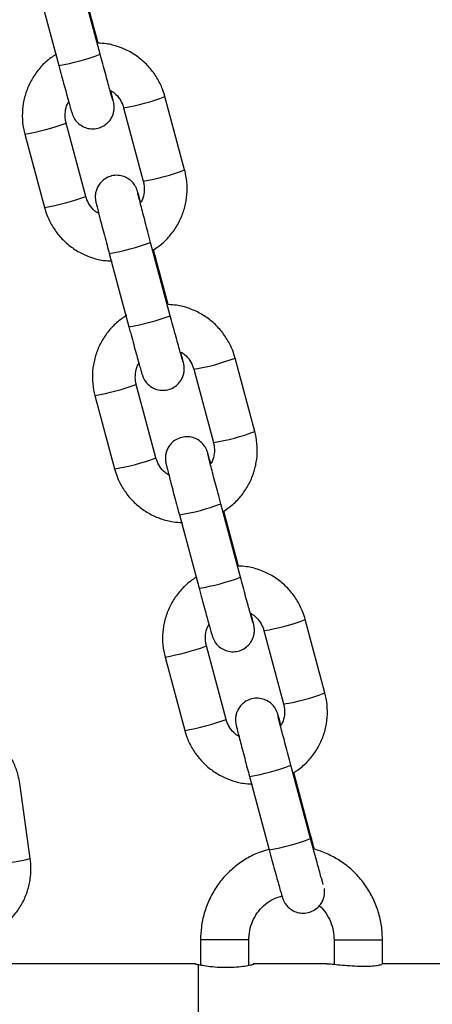
# Model space of a CAD drawing. Units: millimetres. Extents: x -2 to 8.5, y 1.4 to 15.6.
# Drawn here: x -0.6 to -0.6, y 12.1 to 12.2 of the extents above; entities that cross this region are included whole.
import ezdxf

# ---------------------------------------------------------------- set-up
doc = ezdxf.new("R2010")
doc.units = ezdxf.units.MM
doc.header["$MEASUREMENT"] = 0
doc.layers.get('0').update_dxf_attribs({"lineweight": 0})

# ---------------------------------------------------------------- blocks, each defined once
blk = doc.blocks.new('0PSHB_K011A')
at = {"color": 7, "linetype": 'Continuous', "lineweight": 25}
for p, q in [((283.101066991564, -669.712562486495), (283.0982199831569, -669.701943799819)), ((283.1007758750284, -669.7109601944342), (283.0986437200272, -669.7030077427282)), ((283.0922314858699, -669.7035493105307), (283.095078494277, -669.7141679972067)), ((283.1132876946294, -669.7293106764212), (283.1104406862223, -669.7186919897451)), ((283.1044521889353, -669.7202976196661), (283.1072992010677, -669.7309163063421)), ((283.0989919936919, -669.7331389635458), (283.0961449852848, -669.7225201576605)), ((283.0901564879978, -669.7241257875814), (283.0930034964049, -669.7347444742575)), ((283.1112126967573, -669.7504036873236), (283.1083656883502, -669.7397850006475)), ((283.1023771910632, -669.7413905113592), (283.1052242031956, -669.7520093172445)), ((283.1109215802217, -669.7488013952627), (283.1087894252205, -669.7408489435568)), ((283.123433403548, -669.767151996459), (283.1205863914156, -669.7565331905737)), ((283.1145978978539, -669.7581388204947), (283.117444906261, -669.7687575071707)), ((283.1091376988852, -669.7709801643744), (283.1062906904781, -669.7603614776983)), ((283.1003021931911, -669.76196698841), (283.1031492053235, -669.772585675086)), ((283.1213584056759, -669.7882448881521), (283.1185113935435, -669.7776262014761)), ((283.1210672891402, -669.7866425960913), (283.1189351341391, -669.7786901443853)), ((283.1125228999817, -669.779231831397), (283.1153699083889, -669.7898505180731)), ((283.133579105016, -669.8049931972876), (283.1307320966089, -669.7943745106115)), ((283.1247436030471, -669.7959800213232), (283.1275906114543, -669.8065987079992)), ((283.1192834078038, -669.8088213652029), (283.1164363956714, -669.7982026785269)), ((283.1104479021096, -669.7998081892385), (283.1132949105167, -669.8104269951239)), ((283.1315041108692, -669.8260860889807), (283.1286571024621, -669.8154674023046)), ((283.1226686089003, -669.8170730322256), (283.1255156173074, -669.8276917189016)), ((283.1315041108692, -669.8255696743383), (283.1290808393323, -669.8165313452139)), ((283.0909544898832, -669.8289721458807), (283.0894235855603, -669.8180858343496)), ((283.1155827081466, -669.8407177179708), (283.1155827081466, -669.8443636148825)), ((283.1225827111566, -669.8444207161322), (283.1225827111566, -669.8407177179708)), ((283.1349012254441, -669.8407177179708), (283.1349012254441, -669.8442763536825)), ((283.1419012247288, -669.8442405908957), (283.1419012247288, -669.8407177179708)), ((283.1148498727644, -669.8442178219213), (283.0032813510561, -669.8442178219213)), ((283.1152827105188, -669.8831246345892), (283.1152827105188, -669.8443109243765)), ((283.1338792889082, -669.8442178219213), (283.1232366858685, -669.8442178219213)), ((283.1580136417115, -669.8442178219213), (283.1419012247288, -669.8442178219213))]:
    blk.add_line(p, q, dxfattribs=at)
at = {"color": 8, "linetype": 'Continuous', "lineweight": 25}
for p, q in [((283.119988575455, -669.8407177179708), (283.1155827081466, -669.8407177179708)), ((283.1225827111566, -669.8407177179708), (283.119988575455, -669.8407177179708)), ((283.1349012254441, -669.8407177179708), (283.1393070890272, -669.8407177179708)), ((283.1393070890272, -669.8407177179708), (283.1419012247288, -669.8407177179708))]:
    blk.add_line(p, q, dxfattribs=at)
at = {"color": 8, "linetype": 'Continuous', "lineweight": 25, "flags": 128}
blk.add_lwpolyline([(283.1315041257703, -669.8255696743383), (283.1314587442839, -669.8256015032186), (283.1313827781642, -669.8256335705175)], dxfattribs=at)
at = {"color": 8, "linetype": 'Continuous', "lineweight": 25}
for centre, radius, start, end in [((283.0901483578718, -669.6838075702531), 0.03075811713616959, 279.2235741065179, 290.7924523155855), ((283.0996790638665, -669.6905069822039), 0.03016963448757368, 279.1027595865515, 290.8978704132296), ((283.0841105778554, -669.6895855039193), 0.03506542552501799, 279.9284142298334, 290.0720820837782), ((283.1025257252704, -669.7011242739429), 0.03017106675489313, 279.1029911621159, 290.8975675357091), ((283.0869661818388, -669.7002362903072), 0.03503232688106939, 279.9236394959007, 290.0769013771092), ((283.0974683351551, -669.7111069996533), 0.03067854112505877, 279.2073238005755, 290.8063426961583), ((283.1002866692133, -669.7216234598802), 0.0307844046488582, 279.2295778595125, 290.7885944630145), ((283.1098247202217, -669.7283479757891), 0.03016984684739455, 279.1027888258217, 290.8978232333715), ((283.0942595447987, -669.7274364106113), 0.03505530298880499, 279.9259011577072, 290.0724580175256), ((283.1126735275329, -669.7389711824926), 0.03016509916567667, 279.1007733580278, 290.8976392678038), ((283.0971064332271, -669.7380547056162), 0.03505571204696473, 279.9260079151609, 290.0724225077081), ((283.1076082812478, -669.7489245862241), 0.03070277269020771, 279.2108814661503, 290.8006568663427), ((283.1104368249062, -669.7594812343334), 0.03076733182276016, 279.2263476380456, 290.7918069540718), ((283.1199788001932, -669.7662204171424), 0.03013767559393971, 279.0964710965051, 290.9041410581883), ((283.1044052984371, -669.765277792249), 0.03505511653546362, 279.9258740727957, 290.0724850905987), ((283.1228128007979, -669.7767906283025), 0.03018771610861121, 279.1062675486148, 290.8943089421119), ((283.1072443633338, -669.775869455254), 0.0350832250949477, 279.9310357671034, 290.0695229343302), ((283.1177583799936, -669.7867821635141), 0.03068590476276034, 279.2076852017219, 290.8038532264731), ((283.120582532064, -669.7973224539317), 0.03076731357846735, 279.2263565069887, 290.7918158816547), ((283.0838017925989, -669.8003512797216), 0.02950110265956528, 271.9679328727992, 284.0314967167546)]:
    blk.add_arc(centre, radius, start, end, dxfattribs=at)
at = {"color": 7, "linetype": 'Continuous', "lineweight": 25}
for points, knots in [([(283.1104406862223, -669.7186919897451), (283.1103309668406, -669.7183298658431), (283.110045279961, -669.7173869690889), (283.1093277782484, -669.715954467712), (283.1082530141985, -669.7144758651905), (283.1069339574815, -669.7132074179726), (283.1054167587326, -669.7121819773281), (283.1037445015836, -669.7114467847143), (283.1021766719905, -669.7110200352088), (283.1011724370119, -669.710977135202), (283.1007758750284, -669.7109601944342)], [0, 0, 0, 0, 0.08563610647598903, 0.2229789484629047, 0.3604336370576473, 0.4978887091518974, 0.6353494549637253, 0.7728155926186697, 0.9102872321925871, 0.9999999999999999, 0.9999999999999999, 0.9999999999999999, 0.9999999999999999]), ([(283.0947709007824, -669.7125043123617), (283.0943220973159, -669.712803309955), (283.0933669058641, -669.7134396685524), (283.0921473672179, -669.7147169691671), (283.0911088729326, -669.7162208255506), (283.0903515504297, -669.7178874109381), (283.0898913309984, -669.7196584492767), (283.0897482878581, -669.7214813192668), (283.0898801485937, -669.7229831442896), (283.0900896704761, -669.7238495019976), (283.0901564879978, -669.7241257875814)], [0, 0, 0, 0, 0.1205222586244022, 0.2565083369690354, 0.3924796616116525, 0.5284507355065384, 0.6644164675883628, 0.8003758274944146, 0.9363389042113991, 1, 1, 1, 1]), ([(283.1028953565919, -669.7191929071798), (283.1028932705403, -669.7191865038496), (283.1028871221924, -669.7191676309178), (283.1028175673046, -669.7189384553558), (283.1026809515761, -669.7184640549542), (283.1024594499131, -669.7176771839474), (283.1021684434463, -669.7166255673897), (283.1018251335036, -669.7153708889596), (283.1014520062627, -669.7139953765691), (283.1011938350393, -669.713034553552), (283.101066991564, -669.712562486495)], [0, 0, 0, 0, 0.0477396381908887, 0.1407059966057717, 0.2659636172677849, 0.408246508439951, 0.555934490801278, 0.705269169695373, 0.8551942311305606, 0.9999999999999999, 0.9999999999999999, 0.9999999999999999, 0.9999999999999999]), ([(283.095078494277, -669.7141679972067), (283.0951477523095, -669.7144260069924), (283.0953493015122, -669.7151768464878), (283.0956784036653, -669.7163945362827), (283.0960443464655, -669.7177375284257), (283.0963703634252, -669.7189218053254), (283.0966427833237, -669.7198975215747), (283.0968543887984, -669.7206378887608), (283.0969636577329, -669.7210025190282), (283.0970353203948, -669.721221483496), (283.0970988507243, -669.7213927046157), (283.0972071139213, -669.721644097976), (283.0974373458857, -669.7220506841738), (283.0978686312492, -669.7225618103175), (283.0985198587778, -669.7230325028374), (283.0993567477753, -669.723333301389), (283.10026806939, -669.7233894567285), (283.1011782289397, -669.7231680050263), (283.101942333039, -669.722710718564), (283.1024908631216, -669.7221311902422), (283.1028341911542, -669.721536128892), (283.1030197713835, -669.720972148483), (283.1030905160269, -669.7204806141574), (283.1030892270383, -669.7200972465996), (283.1030644453285, -669.7198541739397), (283.1030420844863, -669.7197068152291), (283.1030151551049, -669.7195614392806), (283.102969770197, -669.7193517492137), (283.1028752724351, -669.7189564510747), (283.102740415211, -669.7184143893728), (283.1026218146044, -669.7179532629109), (283.1025871037209, -669.717818304862)], [0, 0, 0, 0, 0.03234295525264899, 0.09412188812727164, 0.156006407827377, 0.217965198635467, 0.2800909083346743, 0.3426421821342824, 0.4067277497093443, 0.430180295786896, 0.4418177885277927, 0.4530947961659498, 0.4724769149181564, 0.4986712416899522, 0.5340820200923315, 0.568248095415944, 0.6049614697013244, 0.6428953727616418, 0.6797772740911582, 0.7110623705871766, 0.7384105330742035, 0.7622505931368165, 0.7825183982432546, 0.79871938119605, 0.8095321257065707, 0.818181688202712, 0.8301989236764322, 0.8563143167512134, 0.9151496024988076, 0.9751668033968571, 0.9999999999999999, 0.9999999999999999, 0.9999999999999999, 0.9999999999999999]), ([(283.1024799867237, -669.7177473753347), (283.1027071389135, -669.7178829021336), (283.1032693825846, -669.7182183560217), (283.103926863133, -669.7190253051433), (283.1043044249536, -669.7197832413519), (283.1044291470798, -669.7202174091108), (283.1044521889353, -669.7202976196661)], [0, 0, 0, 0, 0.2385024559478444, 0.5903376801219615, 0.9243167153424822, 1, 1, 1, 1]), ([(283.0961449852848, -669.7225201576605), (283.0961096787405, -669.7223693352023), (283.0959860069461, -669.7218410341602), (283.0959879593292, -669.7209030091867), (283.0961869402554, -669.7199557886638), (283.0964854701879, -669.7194816250185), (283.0965763552749, -669.7193372696295)], [0, 0, 0, 0, 0.1406272573602312, 0.4925892833268108, 0.845522801735166, 1, 1, 1, 1]), ([(283.1069280503953, -669.7339954822912), (283.1068884028909, -669.7338531361836), (283.106755247868, -669.733375070803), (283.106592135443, -669.7328079518368), (283.1064803012132, -669.7324328587033), (283.1064088901867, -669.7322152826409), (283.1063453213274, -669.7320436920902), (283.10623707182, -669.7317923934465), (283.1060068322395, -669.7313857638258), (283.1055755934112, -669.7308746548745), (283.1049242568761, -669.7304041409293), (283.1040874715263, -669.7301030781346), (283.1031761011191, -669.7300471783551), (283.1022659963046, -669.7302685873362), (283.1015018229218, -669.7307257391449), (283.1009532823218, -669.7313052960747), (283.1006100196073, -669.7319004342278), (283.1004244107289, -669.7324644042237), (283.1003536683447, -669.7329560008629), (283.100354958563, -669.7333391775896), (283.1003797358617, -669.7335824310958), (283.1004020997198, -669.7337297647607), (283.1004290173014, -669.7338751080304), (283.1004746729714, -669.734085550906), (283.1005664770428, -669.7344712704044), (283.1007491251503, -669.7352005699731), (283.1010018150037, -669.7361854535798), (283.1013163542111, -669.737393196363), (283.1016736922693, -669.7387504498515), (283.1020336799747, -669.7401071913143), (283.1022717653968, -669.7409966525456), (283.1023771910632, -669.7413905113592)], [0, 0, 0, 0, 0.02599266502700896, 0.08729563118145409, 0.1501060389560299, 0.1730899129381427, 0.1844937675339831, 0.1955461246897018, 0.214542060498826, 0.2402152490114846, 0.2749178569685086, 0.30840474685355, 0.3443864301053237, 0.3815647907371755, 0.4177094361870961, 0.4483711977778361, 0.4751789088563511, 0.4985440485175355, 0.5184074262896265, 0.534282669744255, 0.5448809453958011, 0.5533581990268615, 0.5651360483641523, 0.5907342889267724, 0.6483975106169761, 0.7072150169032662, 0.7692682091792495, 0.8303442249552814, 0.8911161432846149, 0.9517855696187247, 1, 1, 1, 1]), ([(283.1087894252205, -669.7408489435568), (283.1091979899966, -669.7405757691322), (283.1101122853152, -669.7399644533443), (283.1112963422829, -669.7387189086335), (283.1123354162746, -669.737215832961), (283.1130926004707, -669.7355490110572), (283.1135528566219, -669.7337780225714), (283.1136959053028, -669.7319551842063), (283.1135640017628, -669.730453361924), (283.113354511469, -669.7295870016569), (283.1132876946294, -669.7293106764212)], [0, 0, 0, 0, 0.111038472554893, 0.2484843575499938, 0.3859292139527814, 0.5233663989273473, 0.6607979704136819, 0.7982235468786099, 0.9356434867417975, 1, 1, 1, 1]), ([(283.1072992010677, -669.7309163063421), (283.1073345446448, -669.7310671470066), (283.10745835535, -669.7315955510612), (283.1074541912794, -669.7325325422958), (283.1072710130857, -669.7334431716565), (283.1069968187703, -669.7338847369952), (283.1069280503953, -669.7339954822912)], [0, 0, 0, 0, 0.145929695452931, 0.5112006299148385, 0.8774083330205413, 1, 1, 1, 1]), ([(283.1008570826316, -669.7356182783499), (283.1006675317394, -669.7355039984764), (283.1001440175287, -669.7351883727506), (283.099518285625, -669.7344099613458), (283.0991397843782, -669.7336533336377), (283.0990150309617, -669.7332191423634), (283.0989919936919, -669.7331389635458)], [0, 0, 0, 0, 0.207757266174028, 0.5737977815556267, 0.9212964606749563, 1, 1, 1, 1]), ([(283.1083656883502, -669.7397850006475), (283.1082969543177, -669.7395283403914), (283.1080969567147, -669.7387815278821), (283.1077706131846, -669.7375543473966), (283.1074084853653, -669.736182393149), (283.1070877546035, -669.7349545252619), (283.1068235724715, -669.7339307624461), (283.1066343450357, -669.7331797260249), (283.1065409737248, -669.7328002946226), (283.1065040338772, -669.7326312475311), (283.1065084728152, -669.7326543962529), (283.1065093836451, -669.7326591461554)], [0, 0, 0, 0, 0.07490605241937709, 0.2179565229976538, 0.3611122570972416, 0.5041154366625828, 0.6467360054235892, 0.7884792230122123, 0.9101581765147756, 0.9815652930519085, 1, 1, 1, 1]), ([(283.0930034964049, -669.7347444742575), (283.0931132199939, -669.7351065956718), (283.0933989286104, -669.736049521516), (283.0941163226116, -669.7374820973489), (283.0951912607807, -669.738960572354), (283.0965101305892, -669.7402292698414), (283.0980275053453, -669.7412541718679), (283.0996995418691, -669.7419907606525), (283.1013139016241, -669.7424253915392), (283.1023656212028, -669.7424683779284), (283.1028095296288, -669.7424865215673)], [0, 0, 0, 0, 0.08473012670581233, 0.2206282839484296, 0.3566221036447773, 0.4926293394364093, 0.6286313132183586, 0.7646434739187411, 0.9006610250201222, 1, 1, 1, 1]), ([(283.1205863914156, -669.7565331905737), (283.1204766720739, -669.7561710666521), (283.1201909852925, -669.7552281698468), (283.1194734828032, -669.7537956696917), (283.118398723359, -669.7523170646302), (283.1170796633987, -669.7510486158349), (283.1155624617086, -669.7500231948604), (283.1138902304601, -669.7492879294768), (283.1123223576697, -669.7488614281174), (283.1113181412029, -669.7488183906016), (283.1109215802217, -669.7488013952627)], [0, 0, 0, 0, 0.08563623323191852, 0.2229792785094824, 0.3604340048110414, 0.4978894828724688, 0.6353504321494624, 0.7728165164550972, 0.9102861704385833, 1, 1, 1, 1]), ([(283.1049166059756, -669.7503455131903), (283.1044678115459, -669.7506445611168), (283.1035126855286, -669.7512809960554), (283.1022930329573, -669.7525581666634), (283.1012545835902, -669.7540620318923), (283.1004972599922, -669.7557286111276), (283.100037034018, -669.7574996520902), (283.099893996613, -669.7593225158741), (283.1000258536633, -669.7608243466759), (283.1002353755803, -669.7616907029601), (283.1003021931911, -669.76196698841)], [0, 0, 0, 0, 0.1205276003928942, 0.2565072988956101, 0.3924789546276831, 0.528450087069846, 0.6644160627359997, 0.8003758035485693, 0.9363388228345502, 1, 1, 1, 1]), ([(283.1130410617852, -669.7570341080084), (283.1130389772034, -669.7570277558634), (283.1130328330046, -669.7570090332383), (283.1129632717466, -669.7567795677933), (283.1128266557707, -669.7563052878995), (283.1126051624569, -669.7555183742938), (283.1123141422695, -669.7544667736056), (283.1119708656124, -669.753212111), (283.1115976742085, -669.751836637166), (283.1113395343882, -669.750875797992), (283.1112126967573, -669.7504036873236)], [0, 0, 0, 0, 0.04773875950714474, 0.1407075774150163, 0.2659648848563284, 0.4082473628914607, 0.5559350475242949, 0.705269270057164, 0.8551833379921269, 1, 1, 1, 1]), ([(283.1052242031956, -669.7520093172445), (283.1052934580011, -669.7522673260646), (283.1054949842137, -669.7530181120921), (283.1058241398123, -669.7542357844513), (283.1061900525701, -669.755578728543), (283.1065160671069, -669.7567630011863), (283.1067884942122, -669.7577387450274), (283.1070000964583, -669.7584790074079), (283.1071093569744, -669.7588439711114), (283.1071810269104, -669.7590626716812), (283.107244557953, -669.75923391016), (283.1073528450916, -669.7594853113405), (283.1075829751526, -669.7598919907543), (283.1080144042744, -669.7604029934485), (283.1086655560603, -669.7608737136011), (283.1095024591714, -669.7611744997018), (283.1104137754346, -669.7612306552294), (283.1113239422912, -669.7610092169564), (283.1120879836371, -669.7605519047036), (283.1126366470444, -669.7599724915722), (283.1129798617776, -669.7593773438823), (283.1131654865703, -669.7588133633792), (283.1132362238923, -669.7583217725341), (283.1132349398476, -669.7579385209795), (283.1132101525245, -669.7576953424038), (283.1131877883208, -669.7575480242506), (283.1131608619226, -669.75740262526), (283.1131154758104, -669.7571931500811), (283.113020984677, -669.7567978265045), (283.1128861238058, -669.756255564419), (283.1127675211765, -669.7557944602756), (283.1127328089142, -669.7556595056906)], [0, 0, 0, 0, 0.03234347850218156, 0.09411706050457871, 0.1560018534562254, 0.2179608862496595, 0.280086896627238, 0.3426384264217788, 0.406725803061275, 0.4301769671210569, 0.4418145384734732, 0.4530915959053387, 0.4724776661199868, 0.4986685605025004, 0.5340794952614261, 0.5682457214455896, 0.6049591080331116, 0.6428934293858208, 0.6797752511856464, 0.7110569994671743, 0.7384094400387777, 0.7622496522630295, 0.7825175468621067, 0.798720104955393, 0.8095300184205706, 0.8181796316207101, 0.8301969201566199, 0.8563110047448691, 0.9151510730815312, 0.9751666691877616, 1, 1, 1, 1]), ([(283.1127328089142, -669.7556595056906), (283.1129223585258, -669.755773785974), (283.1134458723218, -669.7560894147116), (283.1140716020773, -669.7568678187517), (283.1144500989785, -669.757624452197), (283.1145748592398, -669.7580586417214), (283.1145978978539, -669.7581388204947)], [0, 0, 0, 0, 0.2077560710535453, 0.5737978976424525, 0.9212962086889621, 0.9999999999999999, 0.9999999999999999, 0.9999999999999999, 0.9999999999999999]), ([(283.1062906904781, -669.7603614776983), (283.1062553448728, -669.760210636756), (283.1061315272082, -669.7596822323524), (283.1061357286844, -669.7587452216987), (283.106318802259, -669.7578345304184), (283.1065930694394, -669.7573930065887), (283.1066618374252, -669.7572823017492)], [0, 0, 0, 0, 0.1459297011176076, 0.5112000465385889, 0.8774414497981654, 1, 1, 1, 1]), ([(283.1189351341391, -669.7786901443853), (283.1193436986914, -669.7784169705628), (283.1202579945502, -669.7778056554268), (283.1214420056958, -669.7765601205385), (283.1224811573256, -669.775057137867), (283.1232382984226, -669.7733903271937), (283.1236985785299, -669.7716193049462), (283.1238415935632, -669.7697964257372), (283.1237097339626, -669.7682945972895), (283.1235002213261, -669.7674282818202), (283.123433403548, -669.767151996459)], [0, 0, 0, 0, 0.1110390803740199, 0.2484860004747428, 0.3859244739427437, 0.5233626939574116, 0.6607953004415732, 0.798230854617663, 0.9356517767330818, 1, 1, 1, 1]), ([(283.1170737593138, -669.7718366831198), (283.1170341109946, -669.7716943390842), (283.1169009661835, -669.7712163271583), (283.1167378413293, -669.7706491564834), (283.1166260331001, -669.7702740743523), (283.1165545688518, -669.7700564464467), (283.1164910588423, -669.7698849213034), (283.1163827244736, -669.769633711669), (283.1161526223323, -669.7692269610975), (283.1157212014214, -669.7687160019857), (283.1150700157496, -669.7682453109053), (283.1142331676538, -669.7679442899862), (283.1133218090808, -669.7678883762649), (283.1124117011668, -669.7681097877635), (283.111647531684, -669.768566942334), (283.1110989873041, -669.7691464955642), (283.1107557249043, -669.7697416351873), (283.1105701160095, -669.77030560502), (283.1104993732088, -669.7707972017104), (283.1105006646003, -669.7711803783836), (283.1105254392032, -669.7714236320842), (283.1105478112886, -669.7715709653846), (283.1105747180345, -669.7717163090344), (283.1106203819572, -669.771926751773), (283.1107121802061, -669.7723124697143), (283.1108948333977, -669.7730417767459), (283.1111475056632, -669.7740266156904), (283.1114620980889, -669.7752344839564), (283.1118193468801, -669.7765916838152), (283.1121794293258, -669.7779484595378), (283.1124174799434, -669.7788379313401), (283.1125228999817, -669.779231831397)], [0, 0, 0, 0, 0.0259960906090922, 0.08729864439454117, 0.150104208344046, 0.173087950572385, 0.184495791522459, 0.1955448209162831, 0.2145444935763745, 0.240213946330442, 0.2749190805612606, 0.308405756003878, 0.3443872088371386, 0.3815653313872275, 0.4177096191316597, 0.4483712855028648, 0.4751788249108972, 0.4985438149470433, 0.5184070655185823, 0.5342822073117635, 0.5448804150943636, 0.5533576267014317, 0.565135390111761, 0.5907334667490723, 0.6483963191771238, 0.7072134488094853, 0.7692662437109435, 0.8303390343314326, 0.8911166877621814, 0.9517813349855766, 0.9999999999999999, 0.9999999999999999, 0.9999999999999999, 0.9999999999999999]), ([(283.117444906261, -669.7687575071707), (283.1174802518826, -669.76890834806), (283.1176040696055, -669.7694367522784), (283.1175998671597, -669.7703737682791), (283.1174167957879, -669.7712844517864), (283.117142527316, -669.7717259781398), (283.1170737593138, -669.7718366831198)], [0, 0, 0, 0, 0.1459293837273652, 0.5111989347025101, 0.8774417163572528, 0.9999999999999999, 0.9999999999999999, 0.9999999999999999, 0.9999999999999999]), ([(283.1110027878249, -669.7734594791784), (283.1108132383642, -669.7733451991146), (283.11028972654, -669.7730295719186), (283.1096639923862, -669.7722511630166), (283.1092854978242, -669.7714945327361), (283.1091607375083, -669.7710603431576), (283.1091376988852, -669.7709801643744)], [0, 0, 0, 0, 0.2077564240150393, 0.5737971735580489, 0.9212960749773088, 1, 1, 1, 1]), ([(283.1185113935435, -669.7776262014761), (283.118442662907, -669.7773695411033), (283.1182426869609, -669.7766227722082), (283.1179162715662, -669.7753956058389), (283.1175542280262, -669.774023618596), (283.1172334313642, -669.7727958537962), (283.1169692973517, -669.7717719257757), (283.116780037014, -669.7710210792573), (283.1166866911708, -669.7706415670932), (283.1166497343811, -669.7704723094316), (283.1166541802822, -669.77049567224), (283.1166550925636, -669.7705004661932)], [0, 0, 0, 0, 0.07490658606528643, 0.2179452478712391, 0.3611117788174935, 0.5041067267655498, 0.646735583114513, 0.7884738177604947, 0.9101570967838845, 0.9815646026771173, 1, 1, 1, 1]), ([(283.1031492053235, -669.772585675086), (283.1032589276792, -669.7729477975231), (283.1035446330816, -669.7738907260302), (283.104262076592, -669.7753233007663), (283.10533687929, -669.7768018963529), (283.1066559228375, -669.7780704464944), (283.1081731705626, -669.7790955034855), (283.1098452344277, -669.7798321239766), (283.1114596280104, -669.780266523634), (283.112511328648, -669.7803096420184), (283.112955234822, -669.7803278416052)], [0, 0, 0, 0, 0.08472976433919234, 0.2206273403840962, 0.3566276043831763, 0.492628435291965, 0.6286346795162038, 0.7646460044267258, 0.9006608079134515, 0.9999999999999999, 0.9999999999999999, 0.9999999999999999, 0.9999999999999999]), ([(283.1307320966089, -669.7943745106115), (283.1306223747915, -669.7940123888843), (283.1303366708826, -669.7930694625361), (283.1296192678828, -669.791636897422), (283.1285443385632, -669.7901583820938), (283.1272254192072, -669.7888898062506), (283.1257081625272, -669.7878644018151), (283.1240359407593, -669.7871291279362), (283.1224680643945, -669.7867026297733), (283.121463848719, -669.786659591631), (283.1210672891402, -669.7866425960913)], [0, 0, 0, 0, 0.08563556618902049, 0.2229858792733984, 0.3604325741226032, 0.4978931606562986, 0.6353529462868989, 0.7728181000822459, 0.9102870423855633, 1, 1, 1, 1]), ([(283.1150623148942, -669.7881867140188), (283.1146135190183, -669.7884857620163), (283.1136583902871, -669.7891221968612), (283.1124387393274, -669.7903993638615), (283.1114002934219, -669.7919032365603), (283.1106429624297, -669.7935698099714), (283.110182736581, -669.7953408923199), (283.1100396974734, -669.7971637574242), (283.11017157263, -669.7986655857719), (283.1103810846862, -669.7995319037727), (283.1104479021096, -669.7998081892385)], [0, 0, 0, 0, 0.1205278083803486, 0.2565076430161857, 0.3924789408542959, 0.5284501682673433, 0.6644160538612982, 0.8003846660902088, 0.9363388323348293, 1, 1, 1, 1]), ([(283.1231867669785, -669.7948753088369), (283.1231846812288, -669.7948689534051), (283.1231785320879, -669.7948502165302), (283.1231089907624, -669.7946207913394), (283.1229723662591, -669.7941465214412), (283.1227508530001, -669.7933594966939), (283.1224598587423, -669.7923080226858), (283.1221165696888, -669.7910533048964), (283.1217433788452, -669.7896778401978), (283.1214852418661, -669.7887169994412), (283.1213584056759, -669.7882448881521)], [0, 0, 0, 0, 0.04772711797745673, 0.1407075183851154, 0.2659651113112272, 0.408238196839707, 0.5559342768362797, 0.7052687903701766, 0.8551831504360865, 1, 1, 1, 1]), ([(283.1153699083889, -669.7898505180731), (283.1154391644532, -669.7901085273936), (283.1156406940891, -669.7908593139832), (283.1159698634574, -669.7920769988398), (283.1163357246833, -669.7934200350355), (283.1166618042616, -669.7946041815526), (283.1169341801915, -669.7955801147323), (283.1171458113158, -669.7963201416599), (283.1172550558194, -669.7966852554796), (283.1173267473723, -669.7969037980918), (283.1173902409419, -669.7970752534677), (283.1174985766238, -669.7973264816067), (283.1177287077599, -669.7977332235655), (283.1181600246609, -669.7982443246785), (283.1188113375892, -669.7987148474169), (283.1196481219058, -669.7990159051844), (283.1205594991106, -669.799071806261), (283.1214695986464, -669.7988503994329), (283.1222337695644, -669.7983932420432), (283.1227823202507, -669.7978136917877), (283.1231255697394, -669.7972185569295), (283.1233111849406, -669.796654562419), (283.1233819284653, -669.7961629946001), (283.1233806376704, -669.7957798075777), (283.1233558620306, -669.7955365513499), (283.1233334930212, -669.7953892284811), (283.1233065670176, -669.795243823459), (283.1232611873556, -669.7950343569989), (283.1231666990489, -669.7946389950919), (283.1230317984528, -669.7940968638127), (283.1229132252947, -669.7936357061351), (283.1228785141075, -669.7935007065191)], [0, 0, 0, 0, 0.0323432940710023, 0.09411641171558949, 0.1560049512868141, 0.2179599155980322, 0.2800884920031623, 0.3426373280253129, 0.406724276733042, 0.4301752631917103, 0.4418150257936122, 0.4530886821926099, 0.4724746186064478, 0.4986689762643465, 0.53407686224188, 0.568244478892393, 0.6049573188194822, 0.6428913783531184, 0.6797704802446377, 0.7110556021403088, 0.7384079895104986, 0.7622476383843362, 0.7825154143116062, 0.7987132980788202, 0.8095269676535432, 0.8181765211548762, 0.830193726748605, 0.8563076218177177, 0.9151472959655911, 0.9751601609823259, 1, 1, 1, 1]), ([(283.1227713971102, -669.7934297769918), (283.1229985489745, -669.7935653042857), (283.1235607905228, -669.7939007586131), (283.1242183365439, -669.7947077206602), (283.1245957675901, -669.7954657079988), (283.1247205587979, -669.7958998513541), (283.1247436030471, -669.7959800213232)], [0, 0, 0, 0, 0.2385036580779742, 0.5903392730209706, 0.9243510527622274, 1, 1, 1, 1]), ([(283.1164363956714, -669.7982026785269), (283.1164010904895, -669.7980518560989), (283.1162774148243, -669.7975235182505), (283.1162793828689, -669.7965854482009), (283.1164783065315, -669.7956382054708), (283.1167768831992, -669.7951641056181), (283.1168677693868, -669.7950197904959)], [0, 0, 0, 0, 0.1406263861086373, 0.492620649250784, 0.8455546598353955, 1, 1, 1, 1]), ([(283.1272194682324, -669.8096778839483), (283.1271798191474, -669.8095355879143), (283.1270466577053, -669.8090576867203), (283.1268835621113, -669.8084902773289), (283.126771714863, -669.8081153606197), (283.1267002906507, -669.807897572382), (283.1266367412491, -669.8077262650254), (283.1265284580832, -669.8074748804456), (283.126298326205, -669.8070681833044), (283.1258669051722, -669.8065572040728), (283.1252157484969, -669.8060864716758), (283.1243788414877, -669.805785685616), (283.1234675319874, -669.8057295281858), (283.1225573702277, -669.8059509773122), (283.1217932663048, -669.8064082692097), (283.1212447309563, -669.8069877965547), (283.1209014098195, -669.8075828502735), (283.1207158231036, -669.8081468318887), (283.1206450810414, -669.8086384114008), (283.1206463655153, -669.8090216663038), (283.1206711540535, -669.8092648400989), (283.1206935140663, -669.8094121718816), (283.1207204261273, -669.8095574944664), (283.1207660803293, -669.8097681913341), (283.1208579017939, -669.8101535620478), (283.1210405214779, -669.8108831564844), (283.1212932266599, -669.8118677928267), (283.1216078047464, -669.8130756963424), (283.1219650578596, -669.8144328808837), (283.1223251324691, -669.8157896621042), (283.122563187032, -669.8166791324902), (283.1226686089003, -669.8170730322256)], [0, 0, 0, 0, 0.02599319798332848, 0.08729814895280213, 0.1501038913461518, 0.1730876782837475, 0.1844933227676701, 0.1955456380659068, 0.21454529078552, 0.2402149048209857, 0.274920129860901, 0.3084051606656282, 0.3443869950722099, 0.3815652149021914, 0.4177120134591643, 0.4483738611914173, 0.4751773228461367, 0.4985420291176225, 0.5184060018688348, 0.5342856568024866, 0.5448801379147491, 0.5533573594407585, 0.5651351536686621, 0.590734683368955, 0.6483961222250103, 0.7072156587029731, 0.7692656387529686, 0.8303385891758924, 0.891116401636823, 0.9517811708641468, 0.9999999999999999, 0.9999999999999999, 0.9999999999999999, 0.9999999999999999]), ([(283.1290808393323, -669.8165313452139), (283.1294894052598, -669.8162581715728), (283.1304037031578, -669.8156468575382), (283.1315877144852, -669.8144013212097), (283.1326268663333, -669.8128983387319), (283.1333840071138, -669.8112315280343), (283.1338442782589, -669.8094605441993), (283.1339872997642, -669.8076376671431), (283.1338554570857, -669.8061358376656), (283.1336459257318, -669.8052694827104), (283.133579105016, -669.8049931972876)], [0, 0, 0, 0, 0.1110392948755777, 0.2484861977574674, 0.3859246540076932, 0.5233628568046179, 0.6607954460717393, 0.7982220178323574, 0.935651877109908, 1, 1, 1, 1]), ([(283.1275906114543, -669.8065987079992), (283.1276259177985, -669.8067495302028), (283.1277495973891, -669.8072778666426), (283.1277476416171, -669.8082159484932), (283.1275486568984, -669.809163187097), (283.1272501228786, -669.8096373591773), (283.1271592377389, -669.8097817152395)], [0, 0, 0, 0, 0.1406224282651387, 0.4926062034662976, 0.8455299805384207, 0.9999999999999999, 0.9999999999999999, 0.9999999999999999, 0.9999999999999999]), ([(283.1212556100154, -669.8113716095343), (283.1210284599083, -669.8112360825801), (283.1204662246246, -669.8109006302354), (283.1198086714967, -669.8100936627504), (283.1194312433481, -669.8093356785921), (283.1193064520658, -669.8089015351818), (283.1192834078038, -669.8088213652029)], [0, 0, 0, 0, 0.2385042417440012, 0.5903387085201347, 0.9243509485201287, 1, 1, 1, 1]), ([(283.1286571024621, -669.8154674023046), (283.1285883702176, -669.8152107421574), (283.1283883898313, -669.8144639748148), (283.1280619824984, -669.8132368015067), (283.127699936088, -669.8118648355492), (283.1273791411704, -669.8106369934424), (283.1271150034927, -669.8096133536894), (283.1269257482973, -669.8088622199523), (283.1268323899249, -669.8084827760645), (283.1267954479617, -669.8083135099437), (283.1267998869034, -669.8083368730147), (283.1268007977569, -669.8083416670218)], [0, 0, 0, 0, 0.07490691856403821, 0.2179459537484986, 0.3611129471358679, 0.5041083569708102, 0.646738270540275, 0.7884731223019237, 0.9101568226212798, 0.9815645465014057, 1, 1, 1, 1]), ([(283.0894235855603, -669.8180858343496), (283.0893588373738, -669.8177130377887), (283.0891902427111, -669.8167423309044), (283.0886528541696, -669.8152330402909), (283.0877662533376, -669.8136345921862), (283.0866118417644, -669.8122147999375), (283.0852309153352, -669.8110123189574), (283.0836608689979, -669.8100786145696), (283.0821463198854, -669.809460877648), (283.0811438945721, -669.809294526689), (283.0807414984965, -669.809227749671)], [0, 0, 0, 0, 0.08542640957026906, 0.2224376847003674, 0.3595452279356088, 0.4966649991696113, 0.6337815325362449, 0.7709041968702791, 0.9080357898762021, 1, 1, 1, 1]), ([(283.1132949105167, -669.8104269951239), (283.1134046299967, -669.8107891189379), (283.1136903175657, -669.8117320168903), (283.1144078185416, -669.8131645240385), (283.1154825842832, -669.8146430967902), (283.1168016290712, -669.8159116480319), (283.118318876438, -669.816936705317), (283.1199909425095, -669.8176733239684), (283.1216053368817, -669.8181077245561), (283.122657037552, -669.8181508428747), (283.1231009437406, -669.8181690424337)], [0, 0, 0, 0, 0.0847304227240275, 0.2206210666065095, 0.3566225513794957, 0.4926242387013594, 0.6286315397496007, 0.7646441756301655, 0.9006600360074029, 1, 1, 1, 1]), ([(283.1320614441001, -669.8276608436956), (283.1319812283955, -669.8273581907201), (283.1318001947193, -669.8266751526407), (283.1316100196809, -669.8259651025041), (283.1315041108692, -669.8255696743383)], [0, 0, 0, 0, 0.4430982468366618, 1, 1, 1, 1]), ([(283.1333324758971, -669.8327166288748), (283.1333303900165, -669.8327102269163), (283.1333242405572, -669.8326913530698), (283.1332547104348, -669.8324620214803), (283.1331180453772, -669.8319878147825), (283.1328965909661, -669.8312007502007), (283.1326055475793, -669.8301493064334), (283.1322622566668, -669.8288945749673), (283.131889112502, -669.8275190929332), (283.1316309522508, -669.8265582017866), (283.1315041108692, -669.8260860889807)], [0, 0, 0, 0, 0.04772787427069793, 0.1407082829249542, 0.2659505486541262, 0.4082398973466477, 0.5559195350800648, 0.7052540618587061, 0.8551830429501974, 1, 1, 1, 1]), ([(283.1255076824391, -669.8276621549978), (283.1250198497573, -669.8277949850756), (283.1238829538424, -669.8281045460762), (283.1222158830506, -669.8289411709789), (283.1205412066256, -669.8300900523664), (283.1190602792112, -669.8314969389041), (283.1178043308146, -669.8331167888657), (283.1168017598566, -669.8349159348722), (283.1160832659998, -669.8368520780125), (283.1156566561649, -669.8388041148348), (283.1156063602893, -669.8401056554003), (283.1155827081466, -669.8407177179708)], [0, 0, 0, 0, 0.08666284623077172, 0.2019680924204183, 0.3173596949249645, 0.4328907617109981, 0.5485912892852484, 0.6644783147789003, 0.7805550424426557, 0.8968037966914035, 1, 1, 1, 1]), ([(283.1255156173074, -669.8276917189016), (283.1255848738556, -669.827949729043), (283.125786417183, -669.8287005637765), (283.1261155149523, -669.8299182128551), (283.1264814733195, -669.8312613266583), (283.1268074739428, -669.8324453144119), (283.127079913399, -669.8334213222681), (283.1272915011859, -669.8341615252552), (283.1274007705351, -669.8345264313873), (283.1274724453406, -669.8347450119466), (283.1275359630336, -669.8349164458305), (283.1276442330518, -669.8351678040663), (283.1278744735637, -669.8355744147286), (283.1283057046267, -669.83608553194), (283.128957053078, -669.8365560482348), (283.1297938277012, -669.8368571060671), (283.1307052087604, -669.8369130063038), (283.1316153066973, -669.836691603331), (283.1323794794762, -669.836234433365), (283.1329280205618, -669.8356549250034), (283.1332712779194, -669.8350596461053), (283.1334568880748, -669.8344961440682), (283.1335276145956, -669.8340032491271), (283.1335264305644, -669.8336235552508), (283.133504044431, -669.8333988615907), (283.1334932500113, -669.8333280882375), (283.1334898992145, -669.8333061188116)], [0, 0, 0, 0, 0.03971451391530904, 0.115573117766256, 0.1915588064062072, 0.2676373054038959, 0.3439210245128328, 0.420727939329865, 0.4994188870188247, 0.5282145206138099, 0.542507068162192, 0.5563541518724784, 0.5801535346037979, 0.6123183916023033, 0.6557956572690681, 0.6977504908929327, 0.7428304489848891, 0.7894099513451054, 0.8346940636894618, 0.873109034674374, 0.9066954103366278, 0.9359682852842992, 0.9608494529161261, 0.9807445522888179, 0.9940227343149672, 1, 1, 1, 1]), ([(283.1419012247288, -669.8407177179708), (283.1418900512645, -669.8403023783223), (283.141860305509, -669.8391966699369), (283.1415529502347, -669.8374184005113), (283.1409133497264, -669.835444971538), (283.1399816447638, -669.8335946637603), (283.1387854600225, -669.831911573573), (283.1373514874767, -669.8304390001954), (283.1357165837735, -669.8291998917991), (283.1339109699429, -669.8282697354532), (283.1326238918982, -669.8277455273692), (283.1319388674647, -669.8276254710963), (283.1319175957406, -669.8276217430487)], [0, 0, 0, 0, 0.06979035837698258, 0.185794408949173, 0.3018889839035959, 0.4179610523919896, 0.5339468789237132, 0.6498105707873233, 0.7655014363862266, 0.8810025028153707, 0.9963048298160718, 1, 1, 1, 1]), ([(283.08505372132, -669.8398920744314), (283.0855024891216, -669.8396659781806), (283.0864946185766, -669.8391661278131), (283.0878306988661, -669.8380678253504), (283.089045260559, -669.8367024129982), (283.0900001000709, -669.8351403285435), (283.0906729149492, -669.8334385718224), (283.0910371627588, -669.8316466955091), (283.0910894169783, -669.8301399631662), (283.0909871174144, -669.8292545427923), (283.0909544898832, -669.8289721458807)], [0, 0, 0, 0, 0.1132390510361994, 0.2503472795526731, 0.387448181799522, 0.5245446072796424, 0.6616366769919282, 0.798729173105083, 0.9358064693211899, 1, 1, 1, 1]), ([(283.1225827111566, -669.8407177179708), (283.1225883416801, -669.8405122935956), (283.1226068892602, -669.8398356024657), (283.1228375210803, -669.8387014055954), (283.1233869915131, -669.8374042206453), (283.1241904984463, -669.8362626562625), (283.1252071030331, -669.8353390729817), (283.126322264935, -669.834673920675), (283.1271198896929, -669.8344693327645), (283.1274864672387, -669.8343753069296)], [0, 0, 0, 0, 0.06877945279559806, 0.2265672980914508, 0.3846549169932398, 0.5431763563063313, 0.7025970457731244, 0.8633176271425976, 1, 1, 1, 1]), ([(283.1327554880345, -669.8357899635687), (283.1327585221488, -669.8357921863269), (283.1331312685425, -669.836065256223), (283.1337153401992, -669.8368296040737), (283.1344154259523, -669.8380518752692), (283.134827412171, -669.8393845597891), (283.1348775043871, -669.8402892866056), (283.1349012254441, -669.8407177179708)], [0, 0, 0, 0, 0.002121764253585836, 0.2606626005385773, 0.5169059560917141, 0.7712318936127949, 1, 1, 1, 1]), ([(283.1148498727644, -669.8442213982), (283.1148764131585, -669.8442276784147), (283.1149169019145, -669.844237259209), (283.1151889797975, -669.8442920492348), (283.1152827105188, -669.8443109243765)], [0, 0, 0, 0, 0.6555004071617141, 1, 1, 1, 1]), ([(283.1152827105188, -669.8443109243765), (283.115540000802, -669.8443594797441), (283.1160546261099, -669.8444565989228), (283.1172841670041, -669.8446223504768), (283.118685026694, -669.8447199044365), (283.1201273185497, -669.844715446872), (283.1214371240339, -669.8446130927298), (283.1225010763019, -669.8444515082847), (283.1231696159966, -669.8442987261042), (283.1234209094428, -669.8442115741761), (283.1232644924976, -669.8442265190704), (283.1232157795394, -669.8442311733618)], [0, 0, 0, 0, 0.1192900162236802, 0.2386007755408784, 0.3578930502031787, 0.4749365611801066, 0.5906118609869284, 0.7076976906053785, 0.8269857604832435, 0.9461181432309196, 1, 1, 1, 1]), ([(283.1338456122839, -669.8442274778738), (283.1338859276957, -669.8442239555845), (283.1340909354522, -669.8442060444042), (283.1348738600018, -669.8442720888706), (283.1360921229052, -669.844386556897), (283.1375231889351, -669.8445069579172), (283.1389560052821, -669.8445658581329), (283.1402339806418, -669.8445373825869), (283.141196443893, -669.8444386351373), (283.1417664994069, -669.8443159107687), (283.1417787463897, -669.8442723994206), (283.1417839078867, -669.8442540615454)], [0, 0, 0, 0, 0.03025948574590392, 0.1538723998681073, 0.278660392559812, 0.4055012956227169, 0.5323091790675571, 0.657404051138449, 0.7820227015234215, 0.9081333787237971, 1, 1, 1, 1])]:
    blk.add_open_spline(points, degree=3, knots=knots, dxfattribs=at)

msp = doc.modelspace()

# ---------------------------------------------------------------- block references
msp.add_blockref('0PSHB_K011A', (-283.7182193658476, 681.9019664553156))

doc.saveas('drawing.dxf')
